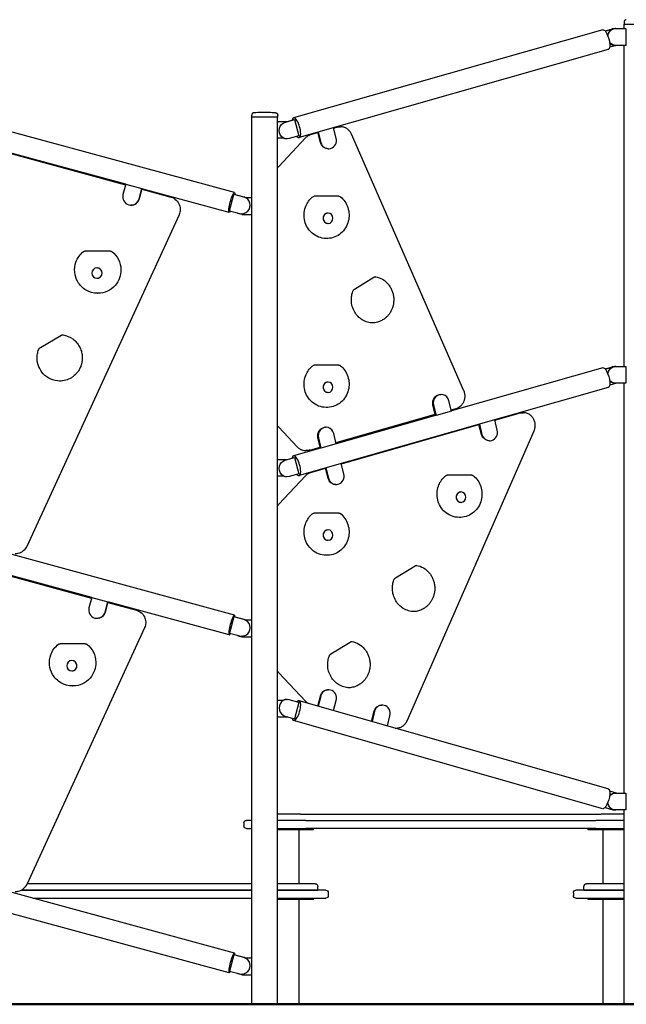
# Model space of a CAD drawing. Units: millimetres. Extents: x 0 to 59400, y 0 to 21000.
# Drawn here: x 51218 to 52654, y 3709 to 6040 of the extents above; entities that cross this region are included whole.
import ezdxf

# ---------------------------------------------------------------- set-up
doc = ezdxf.new("R2010")
doc.units = ezdxf.units.MM
doc.header["$LTSCALE"] = 15
doc.layers.add('P001', color=131, linetype='Continuous')
doc.layers.add('P_7THICK', color=7, linetype='Continuous', lineweight=50)

msp = doc.modelspace()

# ---------------------------------------------------------------- linework, layer by layer
at = {"layer": 'P001'}
for p, q in [((52597.8, 6015.9, 2800.2), (51866.2, 5807.3, 2800.2)), ((52603.3, 6013.1, 2800.2), (52621.7, 6018.4, 2800.2)), ((52603.5, 6012.9, 2800.2), (52622.8, 6018.4, 2800.2)), ((52627.7, 6019, 2800.2), (52626.6, 6019, 2800.2)), ((52628.8, 6019, 2800.2), (52627.7, 6019, 2800.2)), ((52628.8, 6019, 2800.2), (52652.6, 6019, 2800.2)), ((52648.3, 6033.8, 2800.2), (52648.3, 6029.5, 2800.2)), ((52648.8, 6029, 2800.2), (52648.3, 6029.5, 2800.2)), ((52648.8, 6029, 2800.2), (52709.3, 6029, 2800.2)), ((52648.8, 6029, 2800.2), (52709.3, 6029, 2800.2)), ((52648.8, 6019, 2800.2), (52648.8, 6029, 2800.2)), ((52652.6, 6019, 2800.2), (52652.6, 5979, 2800.2)), ((52611.1, 5969.2, 2800.2), (51879.5, 5760.6, 2800.2)), ((52630.1, 5979, 2800.2), (52614.3, 5974.5, 2800.2)), ((52627.7, 5979, 2800.2), (52628.8, 5979, 2800.2)), ((52652.6, 5979, 2800.2), (52628.8, 5979, 2800.2)), ((52648.8, 5219, 2800.2), (52648.8, 5979, 2800.2)), ((51726.5, 5630.4, 2800.2), (51044.5, 5816, 2800.2)), ((51767.1, 5809.5, 2800.2), (51767.1, 5813.8, 2800.2)), ((51767.6, 5809, 2800.2), (51767.1, 5809.5, 2800.2)), ((51828.1, 5809, 2800.2), (51767.6, 5809, 2800.2)), ((51767.6, 3709, 2800.2), (51767.6, 5809, 2800.2)), ((51828.1, 5809, 2800.2), (51828.6, 5809.5, 2800.2)), ((51828.1, 3709, 2800.2), (51828.1, 5809, 2800.2)), ((51828.6, 5809.5, 2800.2), (51828.6, 5813.8, 2800.2)), ((51828.1, 5799, 2800.2), (51849.2, 5799, 2800.2)), ((51845.8, 5796.8, 2800.2), (51868.5, 5803.3, 2800.2)), ((51851.9, 5798.8, 2800.2), (51867.4, 5803.3, 2800.2)), ((51867.4, 5803.3, 2800.2), (51868.5, 5803.3, 2800.2)), ((51868.5, 5803.3, 2800.2), (51878.3, 5764.6, 2800.2)), ((51967.1, 5759.6, 2800.2), (51961, 5783.8, 2800.2)), ((51961.1, 5783.4, 2800.2), (51967.4, 5785.2, 2800.2)), ((51974.9, 5786.2, 2800.2), (51977.3, 5786.2, 2800.2)), ((51842.4, 5759, 2800.2), (51828.1, 5759, 2800.2)), ((51894.5, 5760.2, 2800.2), (51831, 5692.6, 2800.2)), ((51850.7, 5757.5, 2800.2), (51849.6, 5757.5, 2800.2)), ((51878.3, 5764.6, 2800.2), (51855.6, 5758.2, 2800.2)), ((51907.4, 5768, 2800.2), (51923.8, 5772.7, 2800.2)), ((51929.7, 5749.2, 2800.2), (51923.7, 5773.2, 2800.2)), ((51924.7, 5773.5, 2800.2), (51930.8, 5749.2, 2800.2)), ((52269.5, 5161.2, 2800.2), (52003.2, 5768.8, 2800.2)), ((51468.8, 5650.2, 2800.2), (51126.4, 5743.4, 2800.2)), ((51126.5, 5742, 2800.2), (51468.4, 5648.9, 2800.2)), ((51947.8, 5734.4, 2800.2), (51948.9, 5734.4, 2800.2)), ((51468.8, 5650.2, 2800.2), (51462.4, 5626, 2800.2)), ((51468.8, 5650.2, 2800.2), (51506.8, 5639.9, 2800.2)), ((51500.4, 5615.7, 2800.2), (51506.8, 5639.9, 2800.2)), ((51507.3, 5639.7, 2800.2), (51501, 5615.7, 2800.2)), ((51713.8, 5583.5, 2800.2), (51506.9, 5639.8, 2800.2)), ((51507, 5638.5, 2800.2), (51575.9, 5619.7, 2800.2)), ((51714.8, 5587.7, 2800.2), (51725, 5626.3, 2800.2)), ((51748.8, 5619.8, 2800.2), (51725, 5626.3, 2800.2)), ((51725, 5626.3, 2800.2), (51725.5, 5626.3, 2800.2)), ((51749.3, 5619.8, 2800.2), (51725.5, 5626.3, 2800.2)), ((51751.7, 5619, 2800.2), (51767.6, 5619, 2800.2)), ((51917.6, 5622, 2800.2), (51915.2, 5622, 2800.2)), ((51973.4, 5622, 2800.2), (51917.6, 5622, 2800.2)), ((51482, 5600.8, 2800.2), (51481.4, 5600.8, 2800.2)), ((51595.1, 5578.1, 2800.2), (51234.5, 4792.8, 2800.2)), ((51714.8, 5587.7, 2800.2), (51738.6, 5581.2, 2800.2)), ((51744.2, 5580.5, 2800.2), (51743.7, 5580.5, 2800.2)), ((51743.8, 5579, 2800.2), (51767.6, 5579, 2800.2)), ((51947.9, 5582.1, 2800.2), (51947.6, 5582.1, 2800.2)), ((51947.9, 5557.6, 2800.2), (51947.6, 5557.6, 2800.2)), ((51945.5, 5522, 2800.2), (51943.1, 5522, 2800.2)), ((51431.3, 5492.2, 2800.2), (51372.9, 5492.2, 2800.2)), ((51432.6, 5492.2, 2800.2), (51431.3, 5492.2, 2800.2)), ((51400.9, 5452.3, 2800.2), (51401.1, 5452.3, 2800.2)), ((51400.9, 5427.8, 2800.2), (51401.1, 5427.8, 2800.2)), ((52010.5, 5401.9, 2800.2), (52056.5, 5430.2, 2800.2)), ((51402.1, 5392.2, 2800.2), (51403.3, 5392.2, 2800.2)), ((51267.2, 5264.1, 2800.2), (51315.4, 5292.4, 2800.2)), ((51917.6, 5222, 2800.2), (51915.2, 5222, 2800.2)), ((51973.4, 5222, 2800.2), (51917.6, 5222, 2800.2)), ((52597.8, 5215.9, 2800.2), (52239.6, 5113.8, 2800.2)), ((52603.3, 5213.1, 2800.2), (52621.7, 5218.4, 2800.2)), ((52603.5, 5212.9, 2800.2), (52622.8, 5218.4, 2800.2)), ((52627.7, 5219, 2800.2), (52626.6, 5219, 2800.2)), ((52628.8, 5219, 2800.2), (52627.7, 5219, 2800.2)), ((52628.8, 5219, 2800.2), (52652.6, 5219, 2800.2)), ((52652.6, 5219, 2800.2), (52652.6, 5179, 2800.2)), ((51947.9, 5182.1, 2800.2), (51947.6, 5182.1, 2800.2)), ((52630.1, 5179, 2800.2), (52614.3, 5174.5, 2800.2)), ((52627.7, 5179, 2800.2), (52628.8, 5179, 2800.2)), ((52652.6, 5179, 2800.2), (52628.8, 5179, 2800.2)), ((52648.8, 4209, 2800.2), (52648.8, 5179, 2800.2)), ((52611.1, 5169.2, 2800.2), (51879.5, 4960.6, 2800.2)), ((51947.9, 5157.6, 2800.2), (51947.6, 5157.6, 2800.2)), ((52215.4, 5152.6, 2800.2), (52214.3, 5152.6, 2800.2)), ((52239.6, 5113.5, 2800.2), (52233.5, 5137.7, 2800.2)), ((51945.5, 5122, 2800.2), (51943.1, 5122, 2800.2)), ((51966.6, 5038.7, 2800.2), (52201.6, 5105.7, 2800.2)), ((52202.2, 5103.1, 2800.2), (52196.1, 5127.4, 2800.2)), ((52197.2, 5127.4, 2800.2), (52203.3, 5103.1, 2800.2)), ((52239.6, 5113.5, 2800.2), (52203.3, 5103.1, 2800.2)), ((52238.9, 5116.3, 2800.2), (52251, 5119.7, 2800.2)), ((52342.3, 5092.1, 2800.2), (52399.8, 5108.4, 2800.2)), ((52407.3, 5109.5, 2800.2), (52409.7, 5109.5, 2800.2)), ((52202.2, 5103.2, 2800.2), (51967.3, 5036.1, 2800.2)), ((51979.3, 4988.5, 2800.2), (52305, 5081.4, 2800.2)), ((52310.9, 5057.9, 2800.2), (52304.9, 5081.9, 2800.2)), ((52305.9, 5082.2, 2800.2), (52312, 5057.9, 2800.2)), ((52348.3, 5068.3, 2800.2), (52342.2, 5092.5, 2800.2)), ((51831, 5075.1, 2800.2), (51874.5, 5028.9, 2800.2)), ((51943.1, 5074.9, 2800.2), (51942, 5074.9, 2800.2)), ((51967.3, 5035.8, 2800.2), (51961.2, 5060.1, 2800.2)), ((52134.7, 4380.3, 2800.2), (52435.6, 5066.9, 2800.2)), ((51929.9, 5025.5, 2800.2), (51923.8, 5049.7, 2800.2)), ((51924.9, 5049.7, 2800.2), (51931, 5025.5, 2800.2)), ((51967.3, 5035.8, 2800.2), (51931, 5025.5, 2800.2)), ((52329.1, 5043.1, 2800.2), (52330.2, 5043.1, 2800.2)), ((51929.9, 5025.5, 2800.2), (51866.2, 5007.3, 2800.2)), ((51897.2, 5019.9, 2800.2), (51894.8, 5019.9, 2800.2)), ((51904.7, 5021, 2800.2), (51929.3, 5028, 2800.2)), ((51828.1, 4999, 2800.2), (51849.2, 4999, 2800.2)), ((51845.8, 4996.8, 2800.2), (51868.5, 5003.3, 2800.2)), ((51851.9, 4998.8, 2800.2), (51867.4, 5003.3, 2800.2)), ((51867.4, 5003.3, 2800.2), (51868.5, 5003.3, 2800.2)), ((51868.5, 5003.3, 2800.2), (51878.3, 4964.6, 2800.2)), ((51985.2, 4964.8, 2800.2), (51979.1, 4989, 2800.2)), ((51878.3, 4964.6, 2800.2), (51855.6, 4958.2, 2800.2)), ((51907.4, 4968, 2800.2), (51941.9, 4977.9, 2800.2)), ((51947.8, 4954.4, 2800.2), (51941.8, 4978.4, 2800.2)), ((51942.8, 4978.6, 2800.2), (51948.9, 4954.4, 2800.2)), ((51842.4, 4959, 2800.2), (51828.1, 4959, 2800.2)), ((51894.5, 4960.2, 2800.2), (51831, 4892.6, 2800.2)), ((51850.7, 4957.5, 2800.2), (51849.6, 4957.5, 2800.2)), ((52232.2, 4961.7, 2800.2), (52229.8, 4961.7, 2800.2)), ((52288, 4961.7, 2800.2), (52232.2, 4961.7, 2800.2)), ((51966, 4939.6, 2800.2), (51967.1, 4939.6, 2800.2)), ((52262.5, 4921.8, 2800.2), (52262.1, 4921.8, 2800.2)), ((52262.5, 4897.3, 2800.2), (52262.1, 4897.3, 2800.2)), ((51917.6, 4872, 2800.2), (51915.2, 4872, 2800.2)), ((51973.4, 4872, 2800.2), (51917.6, 4872, 2800.2)), ((52260.1, 4861.7, 2800.2), (52257.7, 4861.7, 2800.2)), ((51947.9, 4832.1, 2800.2), (51947.6, 4832.1, 2800.2)), ((51947.9, 4807.6, 2800.2), (51947.6, 4807.6, 2800.2)), ((51726.5, 4630.4, 2800.2), (51153.9, 4786.2, 2800.2)), ((51945.5, 4772, 2800.2), (51943.1, 4772, 2800.2)), ((51388.4, 4672.1, 2800.2), (51141.1, 4739.4, 2800.2)), ((51141.2, 4738, 2800.2), (51388, 4670.8, 2800.2)), ((52107.6, 4718.7, 2800.2), (52153.6, 4746.9, 2800.2)), ((51388.4, 4672.1, 2800.2), (51382, 4647.9, 2800.2)), ((51388.4, 4672.1, 2800.2), (51426.4, 4661.7, 2800.2)), ((51420, 4637.5, 2800.2), (51426.4, 4661.7, 2800.2)), ((51426.9, 4661.6, 2800.2), (51420.6, 4637.5, 2800.2)), ((51713.8, 4583.5, 2800.2), (51426.5, 4661.7, 2800.2)), ((51426.6, 4660.3, 2800.2), (51494.3, 4641.9, 2800.2)), ((51401.6, 4622.7, 2800.2), (51401, 4622.7, 2800.2)), ((51725, 4626.3, 2800.2), (51714.8, 4587.7, 2800.2)), ((51748.8, 4619.8, 2800.2), (51725, 4626.3, 2800.2)), ((51725.5, 4626.3, 2800.2), (51725, 4626.3, 2800.2)), ((51749.3, 4619.8, 2800.2), (51725.5, 4626.3, 2800.2)), ((51751.7, 4619, 2800.2), (51767.6, 4619, 2800.2)), ((51513.5, 4600.3, 2800.2), (51234.5, 3992.8, 2800.2)), ((51714.8, 4587.7, 2800.2), (51738.6, 4581.2, 2800.2)), ((51744.2, 4580.5, 2800.2), (51743.7, 4580.5, 2800.2)), ((51743.8, 4579, 2800.2), (51767.6, 4579, 2800.2)), ((51371.9, 4562.7, 2800.2), (51313.5, 4562.7, 2800.2)), ((51373.1, 4562.7, 2800.2), (51371.9, 4562.7, 2800.2)), ((51954.5, 4538.3, 2800.2), (52000.5, 4566.6, 2800.2)), ((51341.5, 4522.8, 2800.2), (51341.6, 4522.8, 2800.2)), ((51341.5, 4498.3, 2800.2), (51341.6, 4498.3, 2800.2)), ((51831, 4494, 2800.2), (51894.5, 4426.4, 2800.2)), ((51342.7, 4462.7, 2800.2), (51343.9, 4462.7, 2800.2)), ((51948.9, 4453.7, 2800.2), (51947.8, 4453.7, 2800.2)), ((51828.1, 4429, 2800.2), (51842.4, 4429, 2800.2)), ((51849.6, 4430.6, 2800.2), (51850.7, 4430.6, 2800.2)), ((51878.3, 4423.4, 2800.2), (51855.6, 4429.9, 2800.2)), ((51923.7, 4414.9, 2800.2), (51929.7, 4438.8, 2800.2)), ((51930.8, 4438.8, 2800.2), (51924.7, 4414.6, 2800.2)), ((51961, 4404.3, 2800.2), (51967.1, 4428.5, 2800.2)), ((51878.3, 4423.4, 2800.2), (51868.5, 4384.8, 2800.2)), ((52611.1, 4218.9, 2800.2), (51879.5, 4427.5, 2800.2)), ((52076, 4417.4, 2800.2), (52074.9, 4417.4, 2800.2)), ((51849.2, 4389, 2800.2), (51828.1, 4389, 2800.2)), ((51845.8, 4391.3, 2800.2), (51868.5, 4384.8, 2800.2)), ((51851.9, 4389.2, 2800.2), (51867.4, 4384.8, 2800.2)), ((51868.5, 4384.8, 2800.2), (51867.4, 4384.8, 2800.2)), ((52050.7, 4378.7, 2800.2), (52056.8, 4402.6, 2800.2)), ((52057.9, 4402.6, 2800.2), (52051.8, 4378.4, 2800.2)), ((52088.1, 4368, 2800.2), (52094.2, 4392.3, 2800.2)), ((52597.8, 4172.1, 2800.2), (51866.2, 4380.7, 2800.2)), ((52106.4, 4362.9, 2800.2), (52108.8, 4362.9, 2800.2)), ((52630.1, 4209, 2800.2), (52614.3, 4213.6, 2800.2)), ((52628.8, 4209, 2800.2), (52627.7, 4209, 2800.2)), ((52628.8, 4209, 2800.2), (52652.6, 4209, 2800.2)), ((52652.6, 4209, 2800.2), (52652.6, 4169, 2800.2)), ((52603.3, 4175, 2800.2), (52621.7, 4169.7, 2800.2)), ((52603.5, 4175.2, 2800.2), (52622.8, 4169.7, 2800.2)), ((51882.9, 4159.3, 2800.2), (51828.1, 4159.3, 2800.2)), ((51882.9, 4159.3, 2800.2), (52593.9, 4159.3, 2800.2)), ((52648.8, 4159.3, 2800.2), (52593.9, 4159.3, 2800.2)), ((52626.6, 4169, 2800.2), (52627.7, 4169, 2800.2)), ((52627.7, 4169, 2800.2), (52628.8, 4169, 2800.2)), ((52652.6, 4169, 2800.2), (52628.8, 4169, 2800.2)), ((52648.8, 3709, 2800.2), (52648.8, 4169, 2800.2)), ((51748.4, 4138.3, 2800.2), (51748.4, 4131.3, 2800.2)), ((51767.6, 4144.3, 2800.2), (51754.4, 4144.3, 2800.2)), ((51895.4, 4144.3, 2800.2), (51828.1, 4144.3, 2800.2)), ((51895.4, 4144.3, 2800.2), (52581.4, 4144.3, 2800.2)), ((52648.8, 4144.3, 2800.2), (52581.4, 4144.3, 2800.2)), ((51754.4, 4125.3, 2800.2), (51767.6, 4125.3, 2800.2)), ((51828.1, 4125.3, 2800.2), (51895.4, 4125.3, 2800.2)), ((51913.4, 4122.1, 2800.2), (51828.1, 4122.1, 2800.2)), ((51878.7, 4122.1, 2800.2), (51878.7, 3994.3, 2800.2)), ((52581.4, 4125.3, 2800.2), (51895.4, 4125.3, 2800.2)), ((51913.4, 4122.1, 2800.2), (51913.4, 4125.3, 2800.2)), ((52563.4, 4122.1, 2800.2), (52563.4, 4125.3, 2800.2)), ((52648.8, 4122.1, 2800.2), (52563.4, 4122.1, 2800.2)), ((52581.4, 4125.3, 2800.2), (52648.8, 4125.3, 2800.2)), ((52598.2, 4122.1, 2800.2), (52598.2, 3994.3, 2800.2)), ((51726.5, 3830.4, 2800.2), (51153.9, 3986.2, 2800.2)), ((51767.6, 3994.3, 2800.2), (51235.2, 3994.3, 2800.2)), ((51882.9, 3994.3, 2800.2), (51828.1, 3994.3, 2800.2)), ((51917.4, 3994.3, 2800.2), (51882.9, 3994.3, 2800.2)), ((51923.4, 3979.3, 2800.2), (51923.4, 3988.3, 2800.2)), ((52553.4, 3979.3, 2800.2), (52553.4, 3988.3, 2800.2)), ((52593.9, 3994.3, 2800.2), (52559.4, 3994.3, 2800.2)), ((52648.8, 3994.3, 2800.2), (52593.9, 3994.3, 2800.2)), ((51713.8, 3783.5, 2800.2), (51031.7, 3969.1, 2800.2)), ((51767.6, 3979.3, 2800.2), (51222.3, 3979.3, 2800.2)), ((51222.3, 3979.3, 2800.2), (51767.6, 3979.3, 2800.2)), ((51895.4, 3979.3, 2800.2), (51828.1, 3979.3, 2800.2)), ((51828.1, 3979.3, 2800.2), (51885.9, 3979.3, 2800.2)), ((51885.9, 3979.3, 2800.2), (51923.4, 3979.3, 2800.2)), ((51942.4, 3979.3, 2800.2), (51895.4, 3979.3, 2800.2)), ((51948.4, 3973.3, 2800.2), (51948.4, 3966.3, 2800.2)), ((52528.4, 3973.3, 2800.2), (52528.4, 3966.3, 2800.2)), ((52581.4, 3979.3, 2800.2), (52534.4, 3979.3, 2800.2)), ((52553.4, 3979.3, 2800.2), (52590.9, 3979.3, 2800.2)), ((52648.8, 3979.3, 2800.2), (52581.4, 3979.3, 2800.2)), ((52590.9, 3979.3, 2800.2), (52648.8, 3979.3, 2800.2)), ((51249.1, 3960.3, 2800.2), (51767.6, 3960.3, 2800.2)), ((51828.1, 3960.3, 2800.2), (51895.4, 3960.3, 2800.2)), ((51913.4, 3957.1, 2800.2), (51828.1, 3957.1, 2800.2)), ((51878.7, 3957.1, 2800.2), (51878.7, 3709, 2800.2)), ((51895.4, 3960.3, 2800.2), (51942.4, 3960.3, 2800.2)), ((51913.4, 3957.1, 2800.2), (51913.4, 3960.3, 2800.2)), ((52534.4, 3960.3, 2800.2), (52581.4, 3960.3, 2800.2)), ((52563.4, 3957.1, 2800.2), (52563.4, 3960.3, 2800.2)), ((52648.8, 3957.1, 2800.2), (52563.4, 3957.1, 2800.2)), ((52581.4, 3960.3, 2800.2), (52648.8, 3960.3, 2800.2)), ((52598.2, 3957.1, 2800.2), (52598.2, 3709, 2800.2)), ((51725, 3826.3, 2800.2), (51714.8, 3787.7, 2800.2)), ((51725.5, 3826.3, 2800.2), (51725, 3826.3, 2800.2)), ((51748.8, 3819.8, 2800.2), (51725, 3826.3, 2800.2)), ((51749.3, 3819.8, 2800.2), (51725.5, 3826.3, 2800.2)), ((51751.7, 3819, 2800.2), (51767.6, 3819, 2800.2)), ((51714.8, 3787.7, 2800.2), (51738.6, 3781.2, 2800.2)), ((51744.2, 3780.5, 2800.2), (51743.7, 3780.5, 2800.2)), ((51743.8, 3779, 2800.2), (51767.6, 3779, 2800.2)), ((51767.6, 3709, 2800.2), (51828.1, 3709, 2800.2)), ((51878.7, 3709, 2800.2), (51828.1, 3709, 2800.2)), ((52648.8, 3709, 2800.2), (52598.2, 3709, 2800.2)), ((52648.8, 3709, 2800.2), (52709.3, 3709, 2800.2))]:
    msp.add_line(p, q, dxfattribs=at)
at = {"layer": 'P001', "elevation": 2800.2}
for points in [[(52653.6, 6039.8, 0.018658), (52653.2, 6039.7, 0.018658), (52652.8, 6039.6, -0.001464), (52652.5, 6039.6, 0.019591), (52652.3, 6039.5, 0.025706), (52651.9, 6039.4, 0.012022), (52651.5, 6039.2, 0.022827), (52651, 6038.9, 0.025951), (52650.5, 6038.6, 0.063503), (52649.5, 6037.4, 0.065946), (52648.7, 6036.1, 0.047964), (52648.4, 6035, 0.047981), (52648.3, 6033.8)], [(51772.5, 5819.8, 0.018656), (51772, 5819.7, 0.018656), (51771.6, 5819.6, -0.001465), (51771.4, 5819.6, 0.01959), (51771.2, 5819.5, 0.025704), (51770.8, 5819.4, 0.012021), (51770.4, 5819.2, 0.022828), (51769.9, 5818.9, 0.025953), (51769.4, 5818.6, 0.063504), (51768.3, 5817.4, 0.065948), (51767.5, 5816.1, 0.047966), (51767.2, 5815, 0.047983), (51767.1, 5813.8)], [(51772.5, 5819.8, -0.018159), (51790.3, 5821, -0.017857), (51808.2, 5820.9, -0.007506), (51815.7, 5820.5, -0.007747), (51823.2, 5819.8)], [(51823.2, 5819.8, -0.018656), (51823.7, 5819.7, -0.018656), (51824.1, 5819.6, 0.001465), (51824.3, 5819.6, -0.01959), (51824.5, 5819.5, -0.025704), (51824.9, 5819.4, -0.012021), (51825.3, 5819.2, -0.022828), (51825.8, 5818.9, -0.025953), (51826.3, 5818.6, -0.063504), (51827.4, 5817.4, -0.065948), (51828.2, 5816.1, -0.047966), (51828.5, 5815, -0.047983), (51828.6, 5813.8)], [(51967.4, 5785.2, -0.034616), (51971.1, 5785.9, -0.034856), (51974.9, 5786.2)], [(52003.2, 5768.8, 0.056418), (51999.8, 5774.7, 0.058944), (51995.1, 5779.7, 0.067086), (51988.7, 5783.7, 0.06967), (51981.4, 5785.9, 0.018773), (51979.4, 5786.1, 0.018906), (51977.3, 5786.2)], [(51907.4, 5768, 0.068923), (51900.4, 5765, 0.065957), (51894.5, 5760.2)], [(51828.1, 5688.9, -0.019642), (51829.5, 5690.8, -0.019948), (51831, 5692.6)], [(51575.9, 5619.7, -0.121729), (51588.3, 5612.8, -0.119247), (51596.1, 5601, -0.095049), (51597.9, 5589.7, -0.09515), (51595.3, 5578.6, -0.002229), (51595.2, 5578.3, -0.002232), (51595.1, 5578.1)], [(51943.1, 5522, -0.092726), (51925.3, 5525.3, -0.088566), (51909.8, 5534.8, -0.077898), (51899.1, 5547.6, -0.07373), (51892.8, 5563.1, -0.071361), (51891.1, 5579.5, -0.071864), (51894.2, 5595.7, -0.057065), (51899.7, 5607.3, -0.059722), (51907.8, 5617.4, -0.011667), (51909.6, 5619.1, -0.011842), (51911.5, 5620.7)], [(51977.2, 5620.7, -0.073392), (51987.7, 5609.2, -0.069162), (51994.6, 5595.2, -0.071862), (51997.5, 5579, -0.071317), (51995.7, 5562.6, -0.074192), (51989.2, 5547.1, -0.078503), (51978.4, 5534.3, -0.083116), (51963.8, 5525.5, -0.086885), (51947.1, 5522, -0.004015), (51946.3, 5522, -0.004025), (51945.5, 5522)], [(51402.1, 5392.2, -0.132693), (51375.1, 5399.5, -0.130029), (51355.4, 5419.3, -0.109361), (51348.1, 5442.2, -0.109069), (51351.1, 5466, -0.07071), (51358.4, 5479.8, -0.071719), (51369.2, 5491)], [(51436.2, 5491, -0.113207), (51451.7, 5472.1, -0.111095), (51457.6, 5448.3, -0.091523), (51454.3, 5428.4, -0.092623), (51444.1, 5410.9, -0.106497), (51425.7, 5397.1, -0.10831), (51403.3, 5392.2)], [(52059.8, 5431.3, -0.092121), (52076.5, 5425.3, -0.08536), (52090.1, 5413.7, -0.019795), (52092.7, 5410.3, -0.019303), (52095.1, 5406.7, -0.038765), (52099, 5399, -0.03745), (52101.6, 5390.7, -0.042143), (52103.1, 5381, -0.041685), (52102.9, 5371.1, -0.032617), (52101.7, 5363.6, -0.032927), (52099.5, 5356.3, -0.033111), (52096.4, 5349.5, -0.034086), (52092.4, 5343.1, -0.034152), (52087.6, 5337.5, -0.035579), (52082.1, 5332.5, -0.020229), (52078.7, 5330.1, -0.020728), (52075.1, 5327.9, -0.058344), (52064.5, 5323.7, -0.060049), (52053.1, 5322)], [(52056.5, 5430.2, -0.067029), (52058.6, 5431.1, -0.070926), (52060.9, 5431.5)], [(52059.7, 5431.4, -0.002305), (52059.8, 5431.4, -0.002303), (52059.8, 5431.3)], [(52054.3, 5322, -0.070788), (52041, 5323.9, -0.068065), (52028.6, 5329.4, -0.062302), (52018.7, 5337.4, -0.058471), (52011, 5347.6, -0.064913), (52005.2, 5361, -0.0625), (52003, 5375.6, -0.04619), (52003.7, 5386.4, -0.046865), (52006.5, 5396.9)], [(52006.5, 5396.9, -0.051857), (52007.4, 5398.8, -0.056021), (52008.7, 5400.5, -0.029489), (52009.6, 5401.3, -0.030933), (52010.5, 5401.9)], [(51320.6, 5293.6, -0.117791), (51343.5, 5284.1, -0.114607), (51359.8, 5265.3, -0.02489), (51362.1, 5260.3, -0.024551), (51363.9, 5255.2, -0.04925), (51366, 5244.4, -0.049032), (51365.9, 5233.4, -0.034495), (51364.6, 5225.9, -0.034406), (51362.3, 5218.6, -0.039538), (51358.4, 5210.7, -0.039752), (51353.4, 5203.6, -0.039954), (51347.3, 5197.4, -0.040221), (51340.3, 5192.2, -0.069073), (51326.8, 5186.3, -0.06969), (51312.2, 5184.2)], [(51315.4, 5292.4, -0.057997), (51317.5, 5293.3, -0.058725), (51319.7, 5293.7)], [(51319.1, 5293.7, -0.01982), (51319.8, 5293.6, -0.019796), (51320.6, 5293.6)], [(51312.8, 5184.2, -0.103651), (51291.5, 5188.9, -0.101648), (51273.8, 5201.8, -0.089967), (51263.3, 5218.4, -0.088408), (51259.3, 5237.6, -0.048966), (51260.1, 5248.5, -0.049072), (51262.9, 5259)], [(51262.9, 5259, -0.083656), (51264.6, 5261.9, -0.086282), (51267.2, 5264.1)], [(51943.1, 5122, -0.092726), (51925.3, 5125.3, -0.088566), (51909.8, 5134.8, -0.077898), (51899.1, 5147.6, -0.07373), (51892.8, 5163.1, -0.071361), (51891.1, 5179.5, -0.071864), (51894.2, 5195.7, -0.057065), (51899.7, 5207.3, -0.059722), (51907.8, 5217.4, -0.011667), (51909.6, 5219.1, -0.011842), (51911.5, 5220.7)], [(51977.2, 5220.7, -0.073392), (51987.7, 5209.2, -0.069162), (51994.6, 5195.2, -0.071862), (51997.5, 5179, -0.071317), (51995.7, 5162.6, -0.074192), (51989.2, 5147.1, -0.078503), (51978.4, 5134.3, -0.083116), (51963.8, 5125.5, -0.086885), (51947.1, 5122, -0.004015), (51946.3, 5122, -0.004025), (51945.5, 5122)], [(52251, 5119.7, 0.080487), (52259, 5123.5, 0.076276), (52265.5, 5129.6, 0.059453), (52269.2, 5135.6, 0.057291), (52271.4, 5142.4, 0.066091), (52272, 5150.7, 0.066626), (52270.4, 5158.8, 0.010426), (52269.9, 5160, 0.010501), (52269.5, 5161.2)], [(52399.8, 5108.4, -0.034616), (52403.5, 5109.2, -0.034856), (52407.3, 5109.5)], [(52435.6, 5066.9, 0.067943), (52437.9, 5075, 0.066773), (52438, 5083.4, 0.064838), (52435.9, 5091.3, 0.067197), (52431.9, 5098.3, 0.064698), (52426.6, 5103.7, 0.068033), (52420, 5107.4, 0.048198), (52414.9, 5109, 0.048932), (52409.7, 5109.5)], [(51828.1, 5078.7, 0.019642), (51829.5, 5076.8, 0.019948), (51831, 5075.1)], [(51874.5, 5028.9, 0.059281), (51879.7, 5024.5, 0.061761), (51885.8, 5021.4, 0.041432), (51890.2, 5020.3, 0.041842), (51894.8, 5019.9)], [(51904.7, 5021, -0.034616), (51900.9, 5020.2, -0.034856), (51897.2, 5019.9)], [(51907.4, 4968, 0.068923), (51900.4, 4965, 0.065957), (51894.5, 4960.2)], [(52257.7, 4861.7, -0.092726), (52239.9, 4865, -0.088566), (52224.3, 4874.5, -0.077898), (52213.7, 4887.3, -0.07373), (52207.3, 4902.8, -0.071361), (52205.7, 4919.2, -0.071864), (52208.8, 4935.4, -0.057065), (52214.3, 4947, -0.059722), (52222.3, 4957.1, -0.011667), (52224.2, 4958.8, -0.011842), (52226.1, 4960.4)], [(52291.7, 4960.4, -0.073392), (52302.3, 4948.9, -0.069162), (52309.2, 4934.9, -0.071862), (52312.1, 4918.7, -0.071317), (52310.3, 4902.3, -0.074192), (52303.8, 4886.8, -0.078503), (52293, 4874, -0.083116), (52278.4, 4865.2, -0.086885), (52261.7, 4861.7, -0.004015), (52260.9, 4861.7, -0.004025), (52260.1, 4861.7)], [(51828.1, 4888.9, -0.019642), (51829.5, 4890.8, -0.019948), (51831, 4892.6)], [(51943.1, 4772, -0.092726), (51925.3, 4775.3, -0.088566), (51909.8, 4784.8, -0.077898), (51899.1, 4797.6, -0.07373), (51892.8, 4813.1, -0.071361), (51891.1, 4829.5, -0.071864), (51894.2, 4845.7, -0.057065), (51899.7, 4857.3, -0.059722), (51907.8, 4867.4, -0.011667), (51909.6, 4869.1, -0.011842), (51911.5, 4870.7)], [(51977.2, 4870.7, -0.073392), (51987.7, 4859.2, -0.069162), (51994.6, 4845.2, -0.071862), (51997.5, 4829, -0.071317), (51995.7, 4812.6, -0.074192), (51989.2, 4797.1, -0.078503), (51978.4, 4784.3, -0.083116), (51963.8, 4775.5, -0.086885), (51947.1, 4772, -0.004015), (51946.3, 4772, -0.004025), (51945.5, 4772)], [(51234.5, 4792.8, -0.113137), (51226.3, 4782.1, -0.115356), (51214.3, 4776.2, -0.028774), (51211, 4775.6, -0.02881), (51207.6, 4775.4)], [(52157, 4748.1, -0.092121), (52173.7, 4742, -0.08536), (52187.3, 4730.5, -0.019795), (52189.9, 4727.1, -0.019303), (52192.2, 4723.5, -0.038765), (52196.1, 4715.7, -0.03745), (52198.8, 4707.4, -0.042143), (52200.2, 4697.7, -0.041685), (52200.1, 4687.9, -0.032617), (52198.8, 4680.4, -0.032927), (52196.6, 4673.1, -0.033111), (52193.5, 4666.2, -0.034086), (52189.5, 4659.9, -0.034152), (52184.7, 4654.2, -0.035579), (52179.2, 4649.3, -0.020229), (52175.8, 4646.8, -0.020728), (52172.3, 4644.7, -0.058345), (52161.6, 4640.4, -0.06005), (52150.3, 4638.8)], [(52153.6, 4746.9, -0.067029), (52155.8, 4747.9, -0.070926), (52158, 4748.2)], [(52156.8, 4748.1, -0.002305), (52156.9, 4748.1, -0.002302), (52157, 4748.1)], [(52151.5, 4638.7, -0.070788), (52138.1, 4640.6, -0.068065), (52125.8, 4646.1, -0.062302), (52115.8, 4654.1, -0.058471), (52108.1, 4664.3, -0.064913), (52102.3, 4677.8, -0.0625), (52100.1, 4692.3, -0.046191), (52100.9, 4703.1, -0.046866), (52103.6, 4713.6)], [(52103.6, 4713.6, -0.051857), (52104.5, 4715.6, -0.05602), (52105.9, 4717.3, -0.029488), (52106.7, 4718, -0.030933), (52107.6, 4718.7)], [(51494.3, 4641.9, -0.121729), (51506.7, 4635, -0.119247), (51514.4, 4623.2, -0.095049), (51516.2, 4611.9, -0.09515), (51513.7, 4600.8, -0.002229), (51513.6, 4600.5, -0.002232), (51513.5, 4600.3)], [(51342.7, 4462.7, -0.132693), (51315.7, 4470, -0.130029), (51295.9, 4489.8, -0.109361), (51288.6, 4512.7, -0.109069), (51291.7, 4536.5, -0.07071), (51298.9, 4550.3, -0.071719), (51309.8, 4561.5)], [(51376.8, 4561.5, -0.113207), (51392.3, 4542.6, -0.111095), (51398.1, 4518.8, -0.091523), (51394.8, 4498.9, -0.092623), (51384.6, 4481.4, -0.106497), (51366.3, 4467.7, -0.10831), (51343.9, 4462.7)], [(52003.9, 4567.7, -0.092121), (52020.6, 4561.7, -0.08536), (52034.1, 4550.1, -0.019795), (52036.8, 4546.7, -0.019303), (52039.1, 4543.1, -0.038765), (52043, 4535.4, -0.03745), (52045.6, 4527.1, -0.042143), (52047.1, 4517.4, -0.041685), (52047, 4507.5, -0.032617), (52045.7, 4500, -0.032927), (52043.5, 4492.7, -0.033111), (52040.4, 4485.9, -0.034086), (52036.4, 4479.5, -0.034152), (52031.6, 4473.9, -0.035579), (52026.1, 4468.9, -0.020229), (52022.7, 4466.5, -0.020728), (52019.1, 4464.3, -0.058344), (52008.5, 4460.1, -0.060049), (51997.1, 4458.4)], [(52000.5, 4566.6, -0.067029), (52002.6, 4567.5, -0.070926), (52004.9, 4567.9)], [(52003.7, 4567.8, -0.002305), (52003.8, 4567.8, -0.002303), (52003.9, 4567.7)], [(51998.3, 4458.4, -0.070788), (51985, 4460.3, -0.068065), (51972.7, 4465.8, -0.062302), (51962.7, 4473.8, -0.058471), (51955, 4484, -0.064913), (51949.2, 4497.4, -0.0625), (51947, 4512, -0.04619), (51947.8, 4522.8, -0.046865), (51950.5, 4533.3)], [(51950.5, 4533.3, -0.051857), (51951.4, 4535.2, -0.056021), (51952.8, 4536.9, -0.029489), (51953.6, 4537.7, -0.030933), (51954.5, 4538.3)], [(51828.1, 4497.6, 0.019642), (51829.5, 4495.7, 0.019948), (51831, 4494)], [(51894.5, 4426.4, 0.033956), (51897.4, 4423.7, 0.034845), (51900.6, 4421.5)], [(52106.4, 4362.9, -0.001351), (52106.2, 4362.9, -0.001351), (52106.1, 4362.9)], [(52108.8, 4362.9, 0.073818), (52116.7, 4364, 0.071754), (52123.9, 4367.4, 0.066961), (52129.7, 4372.5, 0.063695), (52134, 4378.8, 0.006838), (52134.4, 4379.6, 0.006828), (52134.7, 4380.3)], [(51234.5, 3992.8, -0.113137), (51226.3, 3982.1, -0.115356), (51214.3, 3976.2, -0.028774), (51211, 3975.6, -0.02881), (51207.6, 3975.4)]]:
    msp.add_lwpolyline(points, format="xyb", dxfattribs=at)
at = {"layer": 'P001', "extrusion": (-2.98536e-13, -9.05719e-16, -1)}
msp.add_arc((-51915.2, 5616, -2800.2), 6, 51.0115, 90, dxfattribs=at)
at = {"layer": 'P001', "extrusion": (-2.98675e-13, -8.06332e-16, -1)}
for centre in [(-51973.4, 5616, -2800.2), (-51973.4, 4866, -2800.2)]:
    msp.add_arc(centre, 6, 90, 128.9885, dxfattribs=at)
at = {"layer": 'P001', "extrusion": (-2.96644e-13, -6.23143e-17, -1)}
msp.add_arc((-51372.9, 5486.2, -2800.2), 6, 52.3186, 90, dxfattribs=at)
at = {"layer": 'P001', "extrusion": (-2.96632e-13, -5.00259e-17, -1)}
msp.add_arc((-51432.6, 5486.2, -2800.2), 6, 90, 127.6814, dxfattribs=at)
at = {"layer": 'P001', "extrusion": (-2.98161e-13, -9.45183e-16, -1)}
msp.add_arc((-51915.2, 5216, -2800.2), 6, 51.0115, 90, dxfattribs=at)
at = {"layer": 'P001', "extrusion": (-2.9832e-13, -8.06332e-16, -1)}
msp.add_arc((-51973.4, 5216, -2800.2), 6, 90, 128.9885, dxfattribs=at)
at = {"layer": 'P001', "extrusion": (-2.98329e-13, -7.38076e-16, -1)}
msp.add_arc((-52229.8, 4955.7, -2800.2), 6, 51.0115, 90, dxfattribs=at)
at = {"layer": 'P001', "extrusion": (-2.9832e-13, -7.34235e-16, -1)}
msp.add_arc((-52288, 4955.7, -2800.2), 6, 90, 128.9885, dxfattribs=at)
at = {"layer": 'P001', "extrusion": (-2.98508e-13, -9.40237e-16, -1)}
msp.add_arc((-51915.2, 4866, -2800.2), 6, 51.0115, 90, dxfattribs=at)
at = {"layer": 'P001', "extrusion": (-2.96426e-13, -9.03155e-17, -1)}
msp.add_arc((-51313.5, 4556.7, -2800.2), 6, 52.3186, 90, dxfattribs=at)
at = {"layer": 'P001', "extrusion": (-2.96632e-13, -1.38929e-16, -1)}
msp.add_arc((-51373.1, 4556.7, -2800.2), 6, 90, 127.6814, dxfattribs=at)
at = {"layer": 'P001', "extrusion": (-2.96632e-13, -2.77556e-17, -1)}
for centre, start, end in [((-51754.4, 4138.3, -2800.2), 0, 90), ((-51754.4, 4131.3, -2800.2), 270, 0), ((-51942.4, 3973.3, -2800.2), 90, 180), ((-51942.4, 3966.3, -2800.2), 180, 270), ((-52534.4, 3973.3, -2800.2), 0, 90), ((-52534.4, 3966.3, -2800.2), 270, 0)]:
    msp.add_arc(centre, 6, start, end, dxfattribs=at)
at = {"layer": 'P001', "extrusion": (-2.96632e-13, 9.71445e-17, -1)}
for centre, start, end in [((-51917.4, 3988.3, -2800.2), 90, 180), ((-52559.4, 3988.3, -2800.2), 0, 90)]:
    msp.add_arc(centre, 6, start, end, dxfattribs=at)
at = {"layer": 'P001', "extrusion": (0, 0, -1)}
for centre, major_axis, ratio, start_param, end_param in [((52604.4, 5992.6, 2800.2), (-6.7, 23.4), 0.330366, 0, 3.141593), ((52628.8, 5999, 2800.2), (0, -20), 0.939693, 1.669335, 3.141593), ((52626.6, 5999, 2800.2), (0, -20), 0.939693, 2.879793, 3.141593), ((52627.7, 5999, 2800.2), (0, -20), 0.939693, 2.879793, 3.141593), ((52628.8, 5999, 2800.2), (0, -20), 0.939693, 0, 0.90792), ((51850.7, 5777.5, 2800.2), (0, -20), 0.939693, 6.021386, 9.162979), ((51849.2, 5779, 2800.2), (0, -20), 0.939693, 3.141593, 3.284069), ((51849.6, 5777.5, 2800.2), (0, -20), 0.939693, 0, 0.396172), ((51947.8, 5754.4, 2800.2), (0, -20), 0.939693, 0, 1.308997), ((51720.2, 5607, 2800.2), (-6.4, -23.4), 0.167731, 5.68293, 10.025034), ((51482, 5620.8, 2800.2), (0, 20), 0.984808, 1.832596, 3.141593), ((51743.8, 5599, 2800.2), (0, 20), 0.984808, 3.141593, 3.781), ((52604.4, 5192.6, 2800.2), (-6.7, 23.4), 0.330366, 0, 3.141593), ((52628.8, 5199, 2800.2), (0, -20), 0.939693, 1.669335, 3.141593), ((52626.6, 5199, 2800.2), (0, -20), 0.939693, 2.879793, 3.141593), ((52627.7, 5199, 2800.2), (0, -20), 0.939693, 2.879793, 3.141593), ((52628.8, 5199, 2800.2), (0, -20), 0.939693, 0, 0.90792), ((52214.3, 5132.6, 2800.2), (0, -20), 0.939693, 1.308997, 3.141593), ((51942, 5054.9, 2800.2), (0, -20), 0.939693, 1.308997, 3.141593), ((52329.1, 5063.1, 2800.2), (0, -20), 0.939693, 0, 1.308997), ((51850.7, 4977.5, 2800.2), (0, -20), 0.939693, 6.021386, 9.162979), ((51849.2, 4979, 2800.2), (0, -20), 0.939693, 3.141593, 3.284069), ((51849.6, 4977.5, 2800.2), (0, -20), 0.939693, 0, 0.396172), ((51966, 4959.6, 2800.2), (0, -20), 0.939693, 0, 1.308997), ((51401.6, 4642.7, 2800.2), (0, 20), 0.984808, 1.832596, 3.141593), ((51743.8, 4599, 2800.2), (0, 20), 0.984808, 3.141593, 3.781), ((51947.8, 4433.7, 2800.2), (0, -20), 0.939693, 1.832596, 3.141593), ((52074.9, 4397.4, 2800.2), (0, -20), 0.939693, 1.832596, 3.141593), ((51849.2, 4409, 2800.2), (0, -20), 0.939693, 6.140709, 6.283185), ((52604.4, 4195.5, 2800.2), (6.7, 23.4), 0.330366, 0, 3.141593), ((52628.8, 4189, 2800.2), (0, -20), 0.939693, 2.233673, 3.141593), ((52628.8, 4189, 2800.2), (0, -20), 0.939693, 0, 1.472258), ((51743.8, 3799, 2800.2), (0, 20), 0.984808, 3.141593, 3.781)]:
    msp.add_ellipse(centre, major_axis=major_axis, ratio=ratio, start_param=start_param, end_param=end_param, dxfattribs=at)
at = {"layer": 'P001'}
for centre, major_axis, ratio, start_param, end_param in [((52627.7, 5999, 2800.2), (0, 20), 0.939693, 0, 1.37133), ((52627.7, 5999, 2800.2), (0, 20), 0.939693, 2.341754, 3.141593), ((51872.8, 5784, 2800.2), (6.7, -23.4), 0.330366, 5.683641, 10.024322), ((51948.9, 5754.4, 2800.2), (0, 20), 0.939693, 1.832596, 4.974188), ((51481.4, 5620.8, 2800.2), (0, -20), 0.984808, 4.45059, 7.592182), ((51513.3, 5663.3, 2800.2), (-6.4, -23.4), 0.167731, 6.262899, 6.283185), ((51743.7, 5600.5, 2800.2), (0, -20), 0.984808, 6.021386, 9.162979), ((51744.2, 5600.5, 2800.2), (0, -20), 0.984808, 2.753704, 2.879793), ((51947.6, 5569.8, 2800.2), (0, 12.2), 0.939693, 0, 3.141593), ((51401.1, 5440.1, 2800.2), (0, -12.2), 0.984808, 0, 3.141593), ((52627.7, 5199, 2800.2), (0, 20), 0.939693, 0, 1.37133), ((51947.6, 5169.8, 2800.2), (0, 12.2), 0.939693, 0, 3.141593), ((52627.7, 5199, 2800.2), (0, 20), 0.939693, 2.341754, 3.141593), ((52215.4, 5132.6, 2800.2), (0, 20), 0.939693, 4.974188, 8.115781), ((52208.7, 5079.7, 2800.2), (6.7, -23.4), 0.330366, 2.981776, 3.113558), ((51943.1, 5054.9, 2800.2), (0, 20), 0.939693, 4.974188, 8.115781), ((52330.2, 5063.1, 2800.2), (0, 20), 0.939693, 1.832596, 4.974188), ((51936.4, 5002.1, 2800.2), (6.7, -23.4), 0.330366, 2.981776, 3.113559), ((51872.8, 4984, 2800.2), (6.7, -23.4), 0.330366, 5.683641, 10.024322), ((51967.1, 4959.6, 2800.2), (0, 20), 0.939693, 1.832596, 4.974188), ((52262.1, 4909.5, 2800.2), (0, 12.2), 0.939693, 0, 3.141593), ((51947.6, 4819.8, 2800.2), (0, 12.2), 0.939693, 0, 3.141593), ((51432.9, 4685.2, 2800.2), (-6.4, -23.4), 0.167731, 6.262899, 6.283185), ((51401, 4642.7, 2800.2), (0, -20), 0.984808, 4.45059, 7.592182), ((51720.2, 4607, 2800.2), (6.4, 23.4), 0.167731, 5.68293, 10.025034), ((51743.7, 4600.5, 2800.2), (0, -20), 0.984808, 6.021386, 9.162979), ((51744.2, 4600.5, 2800.2), (0, -20), 0.984808, 2.753706, 2.879793), ((51341.6, 4510.6, 2800.2), (0, -12.2), 0.984808, 0, 3.141593), ((51948.9, 4433.7, 2800.2), (0, 20), 0.939693, 4.45059, 7.592182), ((51850.7, 4410.6, 2800.2), (0, 20), 0.939693, 6.021386, 9.162979), ((51849.6, 4410.6, 2800.2), (0, 20), 0.939693, 0, 0.396172), ((51872.8, 4404.1, 2800.2), (-6.7, -23.4), 0.330366, 5.683641, 10.024322), ((52076, 4397.4, 2800.2), (0, 20), 0.939693, 4.45059, 7.592182), ((52627.7, 4189, 2800.2), (0, 20), 0.939693, 0, 0.799838), ((52627.7, 4189, 2800.2), (0, 20), 0.939693, 1.770263, 3.141593), ((52626.6, 4189, 2800.2), (0, 20), 0.939693, 2.879793, 3.141593), ((52627.7, 4189, 2800.2), (0, 20), 0.939693, 2.879793, 3.141593), ((51720.2, 3807, 2800.2), (6.4, 23.4), 0.167731, 5.68293, 10.025034), ((51743.7, 3800.5, 2800.2), (0, -20), 0.984808, 6.021386, 9.162979), ((51744.2, 3800.5, 2800.2), (0, -20), 0.984808, 2.753706, 2.879793)]:
    msp.add_ellipse(centre, major_axis=major_axis, ratio=ratio, start_param=start_param, end_param=end_param, dxfattribs=at)
at = {"layer": 'P001', "extrusion": (0, 0, -1)}
for centre, major_axis, ratio in [((51947.9, 5569.8, 2800.2), (0, -12.3), 0.939693), ((51400.9, 5440.1, 2800.2), (0, 12.3), 0.984808), ((51947.9, 5169.8, 2800.2), (0, -12.3), 0.939693), ((52262.5, 4909.5, 2800.2), (0, -12.3), 0.939693), ((51947.9, 4819.8, 2800.2), (0, -12.3), 0.939693), ((51341.5, 4510.6, 2800.2), (0, 12.3), 0.984808)]:
    msp.add_ellipse(centre, major_axis=major_axis, ratio=ratio, dxfattribs=at)
at = {"layer": 'P_7THICK', "extrusion": (1, -2.22045e-16, 0)}
msp.add_line((56584.3, 3709, 2800.2), (46988.3, 3709, 2800.2), dxfattribs=at)

doc.saveas('drawing.dxf')
